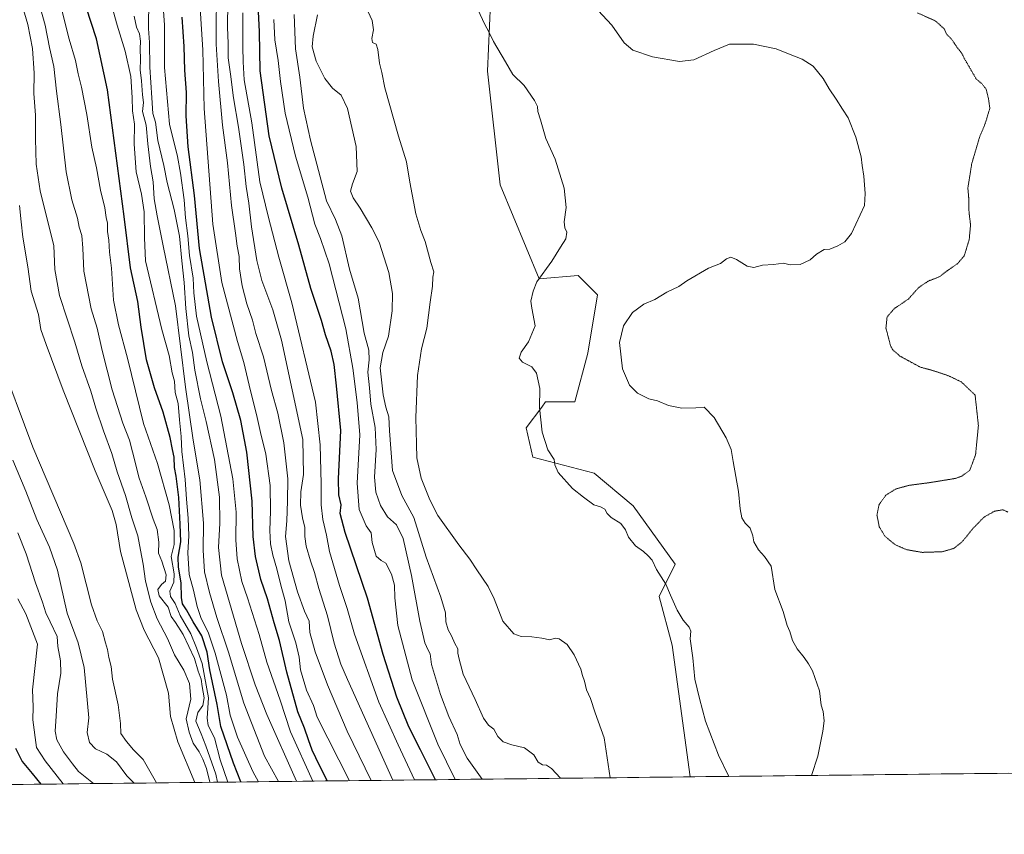
# Model space of a CAD drawing. Units: metres. Extents: x 576594 to 580025, y 4742738 to 4745090.
# Drawn here: x 578576 to 579016, y 4742738 to 4743101 of the extents above; entities that cross this region are included whole.
import ezdxf

# ---------------------------------------------------------------- set-up
doc = ezdxf.new("R2010")
doc.units = ezdxf.units.M
doc.header["$MEASUREMENT"] = 0
doc.linetypes.add('TRAZOS2', pattern=[0.375, 0.25, -0.125])
for name, color, linetype, lineweight in [('Arbolado forestal CxS', 92, 'Continuous', 0), ('Curva de nivel maestra', 36, 'Continuous', 30), ('Curva de nivel normal', 36, 'Continuous', 0), ('Curva de nivel normal depresión', 36, 'TRAZOS2', 0), ('Municipio CxS', 142, 'Continuous', 0), ('Pastizal CxS', 92, 'Continuous', 0)]:
    doc.layers.add(name, color=color, linetype=linetype, lineweight=lineweight)

# ---------------------------------------------------------------- blocks, each defined once
blk = doc.blocks.new('*U155')
at = {"layer": 'Arbolado forestal CxS', "color": 92, "linetype": 'Continuous', "lineweight": 0}
blk.add_polyline3d([(578786.54, 4743108.83, 844.12), (578785.09, 4743078.47, 846.28), (578790.87, 4743027.87, 847.64), (578808.22, 4742985.95, 844.41), (578825.57, 4742987.39, 842.74), (578830.8, 4742982.17, 841.79), (578834.24, 4742978.72, 841.23), (578829.91, 4742952.7, 840.79), (578824.12, 4742931.01, 842.15), (578811.11, 4742931.01, 843.91), (578809.39, 4742928.72, 844.32), (578802.44, 4742919.45, 845.87), (578805.33, 4742906.44, 846.14), (578832.8, 4742899.21, 843.22), (578850.14, 4742884.75, 843.58), (578868.94, 4742858.73, 843.67), (578861.71, 4742844.27, 845.73), (578867.49, 4742822.59, 846.16), (578875.63, 4742763.82, 847.04), (576619.83, 4742738.19, 1096.93)], dxfattribs=at)
blk = doc.blocks.new('*U168')
at = {"layer": 'Curva de nivel normal', "color": 36, "linetype": 'Continuous', "lineweight": 0}
blk.add_polyline3d([(578661.28, 4742761.38, 940), (578659.81, 4742767.55, 940), (578658.21, 4742771.63, 940), (578656.56, 4742774.99, 940), (578653.78, 4742778.87, 940), (578652.11, 4742783.75, 940), (578650.74, 4742789.71, 940), (578652.79, 4742798.41, 940), (578652.2, 4742805.43, 940), (578649.65, 4742811.32, 940), (578645.56, 4742818.24, 940), (578642.39, 4742825.54, 940), (578637.84, 4742834.31, 940), (578635.01, 4742841.74, 940), (578632.64, 4742851.04, 940), (578631.51, 4742858.74, 940), (578630.28, 4742864.97, 940), (578629.15, 4742871.3, 940), (578626.46, 4742879.3, 940), (578623.65, 4742889.26, 940), (578619.96, 4742899.86, 940), (578617.53, 4742908.02, 940), (578613.77, 4742918.15, 940), (578610.4, 4742928.22, 940), (578608.23, 4742935.86, 940), (578604.21, 4742947.17, 940), (578601.05, 4742957.68, 940), (578594.23, 4742978.52, 940), (578592.12, 4742990.08, 940), (578591.7, 4743000.68, 940), (578585.56, 4743025.19, 940), (578583.83, 4743037.12, 940), (578583.46, 4743048.38, 940), (578583.49, 4743058.89, 940), (578582.82, 4743068.62, 940), (578582.96, 4743077.62, 940), (578582.21, 4743088.62, 940), (578580.08, 4743099.28, 940), (578577.04, 4743109.43, 940)], dxfattribs=at)
blk = doc.blocks.new('*U169')
at = {"layer": 'Curva de nivel normal', "color": 36, "linetype": 'Continuous', "lineweight": 0}
blk.add_polyline3d([(578733.22, 4742762.2, 890), (578722.49, 4742784.26, 890), (578713.82, 4742804.8, 890), (578708.24, 4742819.56, 890), (578705.86, 4742828.18, 890), (578705.53, 4742833.2, 890), (578703.5, 4742837.71, 890), (578700.33, 4742846.31, 890), (578696.58, 4742860.12, 890), (578695.05, 4742870.96, 890), (578695.7, 4742878.01, 890), (578695.93, 4742886.77, 890), (578696.04, 4742896.78, 890), (578694.31, 4742912.81, 890), (578691.66, 4742925.98, 890), (578688.81, 4742936.12, 890), (578685.17, 4742951.14, 890), (578681.74, 4742961.54, 890), (578680.26, 4742967.49, 890), (578677.8, 4742974.74, 890), (578675.64, 4742982.79, 890), (578674.57, 4742990.43, 890), (578674.36, 4742995.88, 890), (578673.41, 4743000.48, 890), (578672.68, 4743006.22, 890), (578670.92, 4743018.62, 890), (578669.16, 4743037.62, 890), (578666.87, 4743054.52, 890), (578665.08, 4743073.88, 890), (578664.1, 4743090.51, 890), (578664.3, 4743118.94, 890)], dxfattribs=at)
blk = doc.blocks.new('*U170')
at = {"layer": 'Curva de nivel normal', "color": 36, "linetype": 'Continuous', "lineweight": 0}
blk.add_polyline3d([(578770.81, 4742762.63, 870), (578762.98, 4742778.38, 870), (578751.55, 4742807.15, 870), (578745.22, 4742831.29, 870), (578743.78, 4742843.62, 870), (578743.69, 4742849.34, 870), (578742.39, 4742854.24, 870), (578739.83, 4742859.16, 870), (578737.66, 4742860.28, 870), (578735.56, 4742862.16, 870), (578733.64, 4742868.31, 870), (578733.2, 4742872.6, 870), (578731.02, 4742875.7, 870), (578727.87, 4742883.03, 870), (578726.99, 4742894.81, 870), (578728.13, 4742916.3, 870), (578726.99, 4742930.8, 870), (578725.07, 4742946.07, 870), (578722.01, 4742963.62, 870), (578714.56, 4742992.68, 870), (578710.67, 4743003.96, 870), (578708.06, 4743010.31, 870), (578705.06, 4743022.29, 870), (578699.5, 4743040.65, 870), (578694.92, 4743059.87, 870), (578692.75, 4743073.95, 870), (578691.8, 4743083.33, 870), (578690.25, 4743092.47, 870), (578689.87, 4743101.63, 870)], dxfattribs=at)
blk = doc.blocks.new('*U173')
at = {"layer": 'Curva de nivel normal', "color": 36, "linetype": 'Continuous', "lineweight": 0}
blk.add_polyline3d([(578782.81, 4742762.76, 865), (578776.13, 4742772.16, 865), (578772.91, 4742778.24, 865), (578771.64, 4742782.63, 865), (578767.91, 4742790.76, 865), (578764.12, 4742800.55, 865), (578760.12, 4742813.93, 865), (578759.55, 4742818.72, 865), (578758.66, 4742820.29, 865), (578757.23, 4742823.56, 865), (578754.9, 4742833.22, 865), (578751.22, 4742853.54, 865), (578747.52, 4742870.17, 865), (578744.62, 4742876.26, 865), (578740.48, 4742879.79, 865), (578737.46, 4742884.86, 865), (578735.38, 4742890.71, 865), (578734.74, 4742897.46, 865), (578735.44, 4742909.76, 865), (578735.04, 4742919.64, 865), (578733.11, 4742929.97, 865), (578732.53, 4742937.25, 865), (578731.82, 4742944.27, 865), (578732.44, 4742949.74, 865), (578732.21, 4742954.18, 865), (578730.12, 4742961.75, 865), (578727.4, 4742977.33, 865), (578723.56, 4742990.19, 865), (578720.1, 4743005.06, 865), (578717.32, 4743012.34, 865), (578713.34, 4743020.64, 865), (578706.21, 4743047.72, 865), (578703.06, 4743062.11, 865), (578701.44, 4743075.91, 865), (578699.52, 4743088.44, 865), (578698.85, 4743103.88, 865)], dxfattribs=at)
blk = doc.blocks.new('*U174')
at = {"layer": 'Curva de nivel normal', "color": 36, "linetype": 'Continuous', "lineweight": 0}
blk.add_polyline3d([(578595.84, 4742760.64, 970), (578587.76, 4742770.95, 970), (578583.91, 4742776.93, 970), (578582.32, 4742789.17, 970), (578582.4, 4742795.03, 970), (578582.14, 4742802.63, 970), (578584.38, 4742822.98, 970), (578579.15, 4742836.5, 970), (578575.63, 4742843.14, 970)], dxfattribs=at)
blk = doc.blocks.new('*U177')
at = {"layer": 'Curva de nivel normal', "color": 36, "linetype": 'Continuous', "lineweight": 0}
blk.add_polyline3d([(578637.47, 4742761.11, 955), (578631.55, 4742771.53, 955), (578627.22, 4742775.86, 955), (578624.11, 4742779.56, 955), (578621.55, 4742783.09, 955), (578621.41, 4742787.67, 955), (578620.34, 4742795.99, 955), (578617.79, 4742807.32, 955), (578617.31, 4742812.99, 955), (578616.27, 4742816.98, 955), (578615.59, 4742820.65, 955), (578614.72, 4742823.65, 955), (578613.44, 4742828.65, 955), (578611.03, 4742833.45, 955), (578608.41, 4742840.5, 955), (578603.75, 4742859.25, 955), (578600.56, 4742867.86, 955), (578582.28, 4742910.91, 955), (578566.8, 4742951.86, 955)], dxfattribs=at)
blk = doc.blocks.new('*U178')
at = {"layer": 'Curva de nivel normal', "color": 36, "linetype": 'Continuous', "lineweight": 0}
blk.add_polyline3d([(578627.5, 4742761, 960), (578624.28, 4742764.28, 960), (578619.6, 4742770.48, 960), (578615.34, 4742773.89, 960), (578610.29, 4742776.3, 960), (578607.55, 4742779.18, 960), (578606.52, 4742783.64, 960), (578607.22, 4742790.13, 960), (578605.26, 4742812.65, 960), (578602.58, 4742823.56, 960), (578597.61, 4742836.79, 960), (578593.28, 4742855.92, 960), (578589.81, 4742866.29, 960), (578584.1, 4742878.58, 960), (578579.23, 4742891.19, 960), (578573.36, 4742904.98, 960)], dxfattribs=at)
blk = doc.blocks.new('*U179')
at = {"layer": 'Curva de nivel normal', "color": 36, "linetype": 'Continuous', "lineweight": 0}
blk.add_polyline3d([(578609.31, 4742760.79, 965), (578602.68, 4742766.27, 965), (578600.04, 4742769.58, 965), (578595.96, 4742774.94, 965), (578593.03, 4742780.37, 965), (578592.3, 4742784.12, 965), (578592.79, 4742790.88, 965), (578593.32, 4742800.86, 965), (578594.75, 4742809.98, 965), (578594.69, 4742815.57, 965), (578593.53, 4742821.96, 965), (578593.1, 4742826.4, 965), (578590.08, 4742832.98, 965), (578588.09, 4742836.98, 965), (578586.6, 4742841.67, 965), (578583.49, 4742850.32, 965), (578579.27, 4742863.33, 965), (578575.6, 4742872.61, 965)], dxfattribs=at)
blk = doc.blocks.new('*U184')
at = {"layer": 'Curva de nivel normal', "color": 36, "linetype": 'Continuous', "lineweight": 0}
blk.add_polyline3d([(578664.66, 4742761.42, 935), (578663.89, 4742764.99, 935), (578659.49, 4742777.69, 935), (578657.44, 4742782.99, 935), (578655.09, 4742788.58, 935), (578655.9, 4742792.48, 935), (578658.09, 4742795.66, 935), (578658.75, 4742799.06, 935), (578657.83, 4742804.14, 935), (578657.38, 4742807.35, 935), (578656.01, 4742811.01, 935), (578654.4, 4742816.65, 935), (578649.33, 4742827.31, 935), (578646.01, 4742832.65, 935), (578643.99, 4742835.36, 935), (578642.66, 4742839.5, 935), (578638.71, 4742844.47, 935), (578638.01, 4742847.42, 935), (578639.7, 4742849.6, 935), (578641.56, 4742851.12, 935), (578641.77, 4742853.98, 935), (578639.86, 4742860, 935), (578638.45, 4742863.5, 935), (578638.53, 4742868.42, 935), (578637.72, 4742874.16, 935), (578635.99, 4742878.78, 935), (578632.78, 4742888.63, 935), (578629.82, 4742897.05, 935), (578626.71, 4742908.76, 935), (578625.47, 4742914.04, 935), (578622.52, 4742921.58, 935), (578617.68, 4742936.4, 935), (578613.18, 4742953.91, 935), (578610.95, 4742963.9, 935), (578608.3, 4742972.59, 935), (578605.01, 4742989.3, 935), (578604.69, 4742999.64, 935), (578604.19, 4743005.29, 935), (578603.04, 4743008.92, 935), (578602.22, 4743013.01, 935), (578599.69, 4743021.13, 935), (578597.25, 4743033.62, 935), (578594.86, 4743054.76, 935), (578592.81, 4743069.56, 935), (578591.69, 4743080.63, 935), (578589.8, 4743089.08, 935), (578587.75, 4743099.06, 935), (578584, 4743113.05, 935)], dxfattribs=at)
blk = doc.blocks.new('*U185')
at = {"layer": 'Curva de nivel normal', "color": 36, "linetype": 'Continuous', "lineweight": 0}
blk.add_polyline3d([(578691.9, 4742761.73, 915), (578685.74, 4742773.06, 915), (578676.47, 4742796.66, 915), (578669.62, 4742819.4, 915), (578664.41, 4742834.9, 915), (578661.2, 4742846.04, 915), (578658.86, 4742855.23, 915), (578658.36, 4742864.97, 915), (578658.49, 4742876.97, 915), (578656.8, 4742896.3, 915), (578653.8, 4742913.97, 915), (578650.41, 4742937.65, 915), (578645.91, 4742973.87, 915), (578640.39, 4743000.68, 915), (578637.75, 4743014.01, 915), (578636.38, 4743021.66, 915), (578636.05, 4743029.16, 915), (578634.76, 4743036.02, 915), (578633.62, 4743046.06, 915), (578632.93, 4743054.39, 915), (578631.3, 4743060.57, 915), (578631.66, 4743064.62, 915), (578631.18, 4743067.95, 915), (578630.72, 4743074.28, 915), (578630.2, 4743079.1, 915), (578630.4, 4743083.9, 915), (578630.2, 4743088.57, 915), (578630.32, 4743091.87, 915), (578629.84, 4743095.12, 915), (578628.56, 4743098.18, 915), (578627.47, 4743103.1, 915)], dxfattribs=at)
blk = doc.blocks.new('*U186')
at = {"layer": 'Curva de nivel normal', "color": 36, "linetype": 'Continuous', "lineweight": 0}
blk.add_polyline3d([(578752.64, 4742762.42, 880), (578745.33, 4742778.07, 880), (578736.7, 4742797.1, 880), (578725.84, 4742827.52, 880), (578722.61, 4742838.93, 880), (578719.15, 4742849.13, 880), (578714.74, 4742864.31, 880), (578713.32, 4742871.66, 880), (578711.68, 4742878.64, 880), (578710.9, 4742885.13, 880), (578710.9, 4742894.52, 880), (578710.52, 4742911.9, 880), (578708.47, 4742930.97, 880), (578697.79, 4742975.18, 880), (578692.03, 4742995.64, 880), (578687.4, 4743013.21, 880), (578683.66, 4743029.24, 880), (578680.04, 4743055.44, 880), (578676.59, 4743074.71, 880), (578676.16, 4743082.63, 880), (578675.93, 4743089.43, 880), (578675.96, 4743104.57, 880)], dxfattribs=at)
blk = doc.blocks.new('*U188')
at = {"layer": 'Curva de nivel normal', "color": 36, "linetype": 'Continuous', "lineweight": 0}
blk.add_polyline3d([(578817.69, 4742763.16, 860), (578813.68, 4742767.61, 860), (578811.53, 4742769.01, 860), (578809.65, 4742769.19, 860), (578807.75, 4742770.41, 860), (578805.76, 4742773.59, 860), (578801.63, 4742776.8, 860), (578796.08, 4742778.13, 860), (578792.17, 4742779.43, 860), (578789.81, 4742781.82, 860), (578788.06, 4742785.14, 860), (578785.54, 4742786.87, 860), (578783.32, 4742789.98, 860), (578779.65, 4742798.32, 860), (578774.36, 4742809.55, 860), (578772.48, 4742816.26, 860), (578771.87, 4742818.98, 860), (578771.87, 4742820.98, 860), (578770.57, 4742823.31, 860), (578769.03, 4742826.65, 860), (578767.55, 4742829.31, 860), (578766.57, 4742832.98, 860), (578766.36, 4742836.94, 860), (578764.33, 4742844.01, 860), (578757.86, 4742861.8, 860), (578752.34, 4742879.52, 860), (578746.87, 4742889.26, 860), (578742.8, 4742900.42, 860), (578741.43, 4742918.07, 860), (578741.07, 4742924.38, 860), (578739.74, 4742928.72, 860), (578738.6, 4742934.24, 860), (578737.3, 4742946.18, 860), (578738.42, 4742953.13, 860), (578740.99, 4742960.29, 860), (578742.61, 4742971.63, 860), (578742.72, 4742979.32, 860), (578741.08, 4742988.75, 860), (578736.83, 4743002.32, 860), (578733.55, 4743008.61, 860), (578728.32, 4743017.43, 860), (578725.17, 4743022.1, 860), (578724.08, 4743024.97, 860), (578724.92, 4743028.22, 860), (578727.03, 4743033.73, 860), (578726.56, 4743044.87, 860), (578722.64, 4743061.93, 860), (578719.93, 4743067.89, 860), (578716.04, 4743070.99, 860), (578712.58, 4743075.21, 860), (578708.66, 4743082.95, 860), (578706.99, 4743089.4, 860), (578707.39, 4743094.13, 860), (578709.38, 4743103.62, 860)], dxfattribs=at)
blk = doc.blocks.new('*U191')
at = {"layer": 'Curva de nivel normal', "color": 36, "linetype": 'Continuous', "lineweight": 0}
blk.add_polyline3d([(578594.58, 4743108.1, 930), (578598.57, 4743092.74, 930), (578601.3, 4743083.28, 930), (578602.46, 4743077.28, 930), (578603.96, 4743071.42, 930), (578606.39, 4743059.16, 930), (578608.68, 4743044.62, 930), (578610.74, 4743035.41, 930), (578612.47, 4743025.48, 930), (578614.4, 4743017.62, 930), (578615.05, 4743013.31, 930), (578615.58, 4743010.71, 930), (578615.6, 4743007.09, 930), (578616.16, 4743003.16, 930), (578616.5, 4742997.8, 930), (578617.39, 4742990.61, 930), (578618.36, 4742976.36, 930), (578620.51, 4742965.39, 930), (578624.59, 4742950.48, 930), (578631.69, 4742921.37, 930), (578637.96, 4742903.53, 930), (578643.14, 4742885.1, 930), (578645.41, 4742873.71, 930), (578645.35, 4742867.41, 930), (578644, 4742862.02, 930), (578645.34, 4742854.41, 930), (578645.29, 4742850.6, 930), (578643.36, 4742846.67, 930), (578643.68, 4742844.32, 930), (578645.86, 4742841.16, 930), (578648.04, 4742835.7, 930), (578652.76, 4742827.56, 930), (578655.31, 4742821.31, 930), (578657.79, 4742814.31, 930), (578660.72, 4742798.98, 930), (578660.08, 4742790.03, 930), (578660.55, 4742786.74, 930), (578663.33, 4742781.21, 930), (578665.85, 4742771.36, 930), (578669.34, 4742761.48, 930)], dxfattribs=at)
blk = doc.blocks.new('*U192')
at = {"layer": 'Curva de nivel normal', "color": 36, "linetype": 'Continuous', "lineweight": 0}
blk.add_polyline3d([(578634.04, 4743110.61, 910), (578633.88, 4743097.62, 910), (578634.31, 4743091.28, 910), (578634.51, 4743080.3, 910), (578635.46, 4743066.7, 910), (578635.79, 4743059.59, 910), (578637.06, 4743055.72, 910), (578638.05, 4743047.69, 910), (578640.82, 4743036.54, 910), (578642.27, 4743028.91, 910), (578645.42, 4743016.85, 910), (578647.77, 4743004.96, 910), (578648.78, 4742993.96, 910), (578649.9, 4742984.29, 910), (578650.54, 4742972.67, 910), (578651.96, 4742960.47, 910), (578653.5, 4742953, 910), (578654.66, 4742945.24, 910), (578657.15, 4742932.36, 910), (578659.69, 4742922.33, 910), (578663.32, 4742905.3, 910), (578665.63, 4742888.55, 910), (578665.8, 4742876.9, 910), (578665.18, 4742866.1, 910), (578666.49, 4742853.79, 910), (578675.39, 4742823.32, 910), (578681.45, 4742804.84, 910), (578686.77, 4742791.64, 910), (578699.95, 4742761.82, 910)], dxfattribs=at)
blk = doc.blocks.new('*U197')
at = {"layer": 'Curva de nivel normal', "color": 36, "linetype": 'Continuous', "lineweight": 0}
blk.add_polyline3d([(578683.02, 4742761.63, 920), (578680.41, 4742766.21, 920), (578673.56, 4742781.45, 920), (578670.38, 4742791.32, 920), (578668.66, 4742800.31, 920), (578663.73, 4742819.04, 920), (578660.53, 4742828.28, 920), (578657.43, 4742834.5, 920), (578655.66, 4742839.74, 920), (578654.02, 4742847, 920), (578652.02, 4742854, 920), (578651.48, 4742863.71, 920), (578651.93, 4742871.24, 920), (578651.65, 4742879.15, 920), (578650.91, 4742887.69, 920), (578650.32, 4742896.48, 920), (578648.79, 4742908.97, 920), (578648.47, 4742915.64, 920), (578647.7, 4742922.97, 920), (578647.13, 4742930.3, 920), (578645.8, 4742935.3, 920), (578645.46, 4742940.3, 920), (578644.51, 4742943.98, 920), (578643.19, 4742951.69, 920), (578639.9, 4742963.33, 920), (578632.64, 4742993.97, 920), (578632.16, 4743004.19, 920), (578631.95, 4743015.87, 920), (578630.82, 4743023.68, 920), (578628.37, 4743033.62, 920), (578627.46, 4743046.01, 920), (578627.61, 4743054.85, 920), (578626.74, 4743060.87, 920), (578626.69, 4743066.85, 920), (578626.04, 4743076.14, 920), (578623.55, 4743087.46, 920), (578619.93, 4743099.12, 920), (578615.64, 4743114.7, 920)], dxfattribs=at)
blk = doc.blocks.new('*U198')
at = {"layer": 'Curva de nivel normal', "color": 36, "linetype": 'Continuous', "lineweight": 0}
blk.add_polyline3d([(578654.58, 4742761.31, 945), (578647.05, 4742779.41, 945), (578643.7, 4742790.79, 945), (578642.88, 4742801.2, 945), (578638.36, 4742816.95, 945), (578631.96, 4742829.23, 945), (578628.36, 4742838.32, 945), (578621.36, 4742864.29, 945), (578619.5, 4742876.3, 945), (578617.68, 4742882.64, 945), (578610.15, 4742900.31, 945), (578595.78, 4742936.32, 945), (578588.25, 4742956.57, 945), (578585.88, 4742963.29, 945), (578584.86, 4742970, 945), (578581.59, 4742980.47, 945), (578580.12, 4742991.22, 945), (578577.85, 4743004.46, 945), (578577.16, 4743011.39, 945), (578576.29, 4743018.58, 945)], dxfattribs=at)
blk = doc.blocks.new('*U202')
at = {"layer": 'Curva de nivel normal', "color": 36, "linetype": 'Continuous', "lineweight": 0}
blk.add_polyline3d([(578839.83, 4742763.41, 855), (578837.18, 4742781.19, 855), (578833.26, 4742792.31, 855), (578831.14, 4742798.69, 855), (578829.33, 4742802.58, 855), (578828.38, 4742806.55, 855), (578827.57, 4742808.95, 855), (578826.8, 4742811.84, 855), (578823.82, 4742818.25, 855), (578820.69, 4742822.79, 855), (578817.13, 4742825.4, 855), (578815.36, 4742825.69, 855), (578812.92, 4742824.9, 855), (578809.46, 4742825.73, 855), (578804.97, 4742826.32, 855), (578800.22, 4742826.38, 855), (578796.96, 4742827.64, 855), (578792, 4742833.23, 855), (578788.18, 4742843.24, 855), (578785.46, 4742848.77, 855), (578780.42, 4742856.07, 855), (578777.29, 4742860.94, 855), (578772.35, 4742867.34, 855), (578763.02, 4742880.4, 855), (578759.37, 4742887.38, 855), (578755.63, 4742896.95, 855), (578753.6, 4742906.09, 855), (578753.55, 4742912.2, 855), (578753.15, 4742924.1, 855), (578753.94, 4742942.82, 855), (578755.66, 4742954.63, 855), (578758.14, 4742963.94, 855), (578759.59, 4742975.55, 855), (578760.66, 4742982.61, 855), (578760.8, 4742986.63, 855), (578761.22, 4742989.05, 855), (578759.85, 4742993.16, 855), (578757.33, 4743002.64, 855), (578755.47, 4743007.44, 855), (578753.23, 4743014.87, 855), (578750.45, 4743029.08, 855), (578749.09, 4743038.04, 855), (578745.52, 4743049.53, 855), (578739.43, 4743071.05, 855), (578738.02, 4743077.89, 855), (578736.92, 4743082.04, 855), (578736.22, 4743088.25, 855), (578735.42, 4743090.52, 855), (578733.92, 4743091.34, 855), (578733.56, 4743093.05, 855), (578734.33, 4743096.91, 855), (578733.68, 4743101.12, 855), (578731.9, 4743104.98, 855)], dxfattribs=at)
blk = doc.blocks.new('*U205')
at = {"layer": 'Curva de nivel normal', "color": 36, "linetype": 'Continuous', "lineweight": 0}
blk.add_polyline3d([(578640.26, 4743109.58, 905), (578641.09, 4743099.1, 905), (578641.09, 4743080.1, 905), (578643.27, 4743054.88, 905), (578646.88, 4743040.48, 905), (578648.13, 4743033.08, 905), (578649.89, 4743021.18, 905), (578650.46, 4743013.1, 905), (578651.41, 4743005.05, 905), (578652.28, 4742996.29, 905), (578653.82, 4742986.29, 905), (578654.17, 4742979.63, 905), (578655.38, 4742969.32, 905), (578659.98, 4742948.94, 905), (578666.2, 4742924.72, 905), (578671.51, 4742896.72, 905), (578673.05, 4742881.92, 905), (578672.81, 4742869.45, 905), (578673.43, 4742861.08, 905), (578675.57, 4742850.99, 905), (578678.05, 4742843.68, 905), (578683.3, 4742827.31, 905), (578686.7, 4742814.91, 905), (578692.71, 4742798.03, 905), (578697.34, 4742783.82, 905), (578707.17, 4742761.9, 905)], dxfattribs=at)
blk = doc.blocks.new('*U206')
at = {"layer": 'Curva de nivel normal', "color": 36, "linetype": 'Continuous', "lineweight": 0}
blk.add_polyline3d([(578723.52, 4742762.09, 895), (578709.18, 4742790.48, 895), (578707.47, 4742795.59, 895), (578704.48, 4742802.47, 895), (578701.78, 4742811.5, 895), (578701.08, 4742817.24, 895), (578699.72, 4742823.65, 895), (578696.56, 4742832.98, 895), (578694.9, 4742842.31, 895), (578692.96, 4742849.31, 895), (578691.24, 4742856.64, 895), (578689.37, 4742862.74, 895), (578688.35, 4742867.75, 895), (578687.98, 4742873.63, 895), (578688.4, 4742882.23, 895), (578688.18, 4742893.78, 895), (578686.29, 4742907.75, 895), (578683.91, 4742917.42, 895), (578682.14, 4742925.42, 895), (578679.42, 4742935.97, 895), (578676.51, 4742948.63, 895), (578673.65, 4742957.96, 895), (578666.61, 4742984.36, 895), (578662.63, 4743010.26, 895), (578658.73, 4743061.87, 895), (578658.11, 4743088.01, 895), (578656.45, 4743113.59, 895)], dxfattribs=at)
blk = doc.blocks.new('*U208')
at = {"layer": 'Curva de nivel maestra', "color": 36, "linetype": 'Continuous', "lineweight": 30}
blk.add_polyline3d([(578761.9, 4742762.53, 875), (578755.33, 4742775.81, 875), (578750.06, 4742786.14, 875), (578744.65, 4742799.3, 875), (578738.65, 4742818.43, 875), (578731.58, 4742843.43, 875), (578721.66, 4742872.84, 875), (578719.46, 4742881.27, 875), (578719.89, 4742885.11, 875), (578718.78, 4742889.53, 875), (578718.73, 4742896.78, 875), (578719.7, 4742918.24, 875), (578717.79, 4742938.26, 875), (578716.8, 4742947.77, 875), (578715.42, 4742953.72, 875), (578712.92, 4742960.89, 875), (578711.03, 4742967.33, 875), (578706.31, 4742981.61, 875), (578700.94, 4743000.91, 875), (578693.4, 4743026.36, 875), (578687.8, 4743049.76, 875), (578683.75, 4743078.7, 875), (578683.5, 4743096.12, 875), (578681.7, 4743132.32, 875)], dxfattribs=at)
blk = doc.blocks.new('*U210')
at = {"layer": 'Curva de nivel maestra', "color": 36, "linetype": 'Continuous', "lineweight": 30}
blk.add_polyline3d([(578675.13, 4742761.54, 925), (578671.86, 4742769.86, 925), (578666.21, 4742786.34, 925), (578664.6, 4742796.15, 925), (578663.48, 4742800.94, 925), (578662.53, 4742805.94, 925), (578661.21, 4742811.59, 925), (578660.04, 4742819.4, 925), (578657.64, 4742826.75, 925), (578653.88, 4742832.98, 925), (578650.85, 4742838.31, 925), (578649.15, 4742840.98, 925), (578648.59, 4742843.86, 925), (578648.52, 4742850.38, 925), (578647.25, 4742857.36, 925), (578647.16, 4742861.85, 925), (578648.27, 4742868.68, 925), (578648.04, 4742876.5, 925), (578647.51, 4742888.47, 925), (578646.28, 4742897.96, 925), (578645.57, 4742901.71, 925), (578645.4, 4742906.43, 925), (578644.58, 4742909.88, 925), (578643.61, 4742915.1, 925), (578640.47, 4742926.39, 925), (578636.59, 4742937.3, 925), (578633.04, 4742949.74, 925), (578630.66, 4742964.39, 925), (578629.2, 4742975.74, 925), (578625.89, 4742990.88, 925), (578623.04, 4743013.68, 925), (578615.61, 4743070.22, 925), (578610.65, 4743092.92, 925), (578606.17, 4743107.11, 925)], dxfattribs=at)
blk = doc.blocks.new('*U211')
at = {"layer": 'Curva de nivel maestra', "color": 36, "linetype": 'Continuous', "lineweight": 30}
blk.add_polyline3d([(578574.54, 4742776.65, 975), (578577.48, 4742770.69, 975), (578582.04, 4742765.26, 975), (578585.86, 4742760.53, 975)], dxfattribs=at)
blk = doc.blocks.new('*U212')
at = {"layer": 'Curva de nivel maestra', "color": 36, "linetype": 'Continuous', "lineweight": 30}
blk.add_polyline3d([(578713.58, 4742761.98, 900), (578708.55, 4742772.3, 900), (578706.98, 4742775.66, 900), (578705.24, 4742780.27, 900), (578703.49, 4742785.55, 900), (578700.51, 4742792.81, 900), (578695.56, 4742810.48, 900), (578692.4, 4742824.65, 900), (578689.99, 4742832.52, 900), (578686.98, 4742843.15, 900), (578684.09, 4742851.85, 900), (578681.68, 4742862.07, 900), (578680.56, 4742871.04, 900), (578680.21, 4742886.74, 900), (578677.75, 4742908.57, 900), (578675.04, 4742922.69, 900), (578671.47, 4742935.11, 900), (578666.95, 4742948.91, 900), (578661.99, 4742968.83, 900), (578656.66, 4742999.47, 900), (578654.42, 4743023.02, 900), (578651.58, 4743044.83, 900), (578650.67, 4743058.62, 900), (578650.93, 4743068.95, 900), (578650.06, 4743078.95, 900), (578649.84, 4743089.54, 900), (578648.98, 4743102.66, 900)], dxfattribs=at)

msp = doc.modelspace()

# ---------------------------------------------------------------- linework, layer by layer
at = {"layer": 'Arbolado forestal CxS', "color": 92, "linetype": 'Continuous', "lineweight": 0}
for points in [[(578786.5397, 4743108.8287, 844.1222), (578785.0929, 4743078.4708, 846.2839), (578790.8749, 4743027.8729, 847.6441), (578808.2213, 4742985.9492, 844.4067), (578825.5691, 4742987.3937, 842.7378), (578830.7951, 4742982.1682, 841.7897), (578834.2431, 4742978.7205, 841.2315), (578829.9053, 4742952.6985, 840.7906), (578824.1223, 4742931.0139, 842.1548), (578811.1121, 4742931.0143, 843.9105), (578809.3933, 4742928.723, 844.3239), (578802.4377, 4742919.4498, 845.867), (578805.3289, 4742906.4387, 846.1362), (578832.7957, 4742899.21, 843.223), (578850.1433, 4742884.7527, 843.5799), (578868.9359, 4742858.7307, 843.6711), (578861.7075, 4742844.2747, 845.733), (578867.4891, 4742822.59, 846.1617), (578875.6262, 4742763.8188, 847.0417)], [(578875.6262, 4742763.8188, 847.0417), (576619.83, 4742738.19, 1096.9261)]]:
    msp.add_polyline3d(points, dxfattribs=at)
at = {"layer": 'Curva de nivel normal', "color": 36, "linetype": 'Continuous', "lineweight": 0}
for points in [[(578742.9787, 4742762.3117, 885), (578722.72, 4742807.18, 885), (578719.71, 4742814.09, 885), (578716.78, 4742823.42, 885), (578713.77, 4742835.65, 885), (578709.88, 4742847.79, 885), (578707.92, 4742854.96, 885), (578706.14, 4742860.12, 885), (578704.31, 4742866.62, 885), (578703.72, 4742870.96, 885), (578703.7, 4742874.95, 885), (578702.56, 4742879.3, 885), (578701.72, 4742884.98, 885), (578701.91, 4742891, 885), (578703.01, 4742898.68, 885), (578702.7, 4742914.3, 885), (578693.24, 4742958.52, 885), (578689.33, 4742972.08, 885), (578684.5, 4742985.13, 885), (578682.18, 4742994.15, 885), (578679.87, 4743009.17, 885), (578678.7, 4743019.74, 885), (578677.43, 4743027.16, 885), (578676.42, 4743036.95, 885), (578674.12, 4743053.58, 885), (578671.78, 4743066.66, 885), (578670.55, 4743077.17, 885), (578669.52, 4743084.46, 885), (578669.42, 4743090.83, 885), (578669.09, 4743098.23, 885), (578669.24, 4743109.32, 885)], [(578929.7787, 4742764.434, 840), (578932.6, 4742773.05, 840), (578934.71, 4742784.2, 840), (578935.34, 4742788.8, 840), (578934.94, 4742793.02, 840), (578934.1, 4742795.85, 840), (578933.22, 4742802.23, 840), (578930.15, 4742811.16, 840), (578928.36, 4742814.17, 840), (578926.46, 4742817.11, 840), (578923.27, 4742820.89, 840), (578921.21, 4742824.68, 840), (578920, 4742828.68, 840), (578918.9, 4742831.25, 840), (578917.07, 4742837.6, 840), (578913.33, 4742847.42, 840), (578911.66, 4742857.84, 840), (578908.78, 4742862.03, 840), (578906.1, 4742865.13, 840), (578904.06, 4742868.65, 840), (578903.56, 4742871.37, 840), (578902.42, 4742874.65, 840), (578900.09, 4742876.97, 840), (578898.62, 4742879.3, 840), (578897.83, 4742883.34, 840), (578897.18, 4742891.1, 840), (578894.73, 4742904.42, 840), (578893.84, 4742909.76, 840), (578891.64, 4742914.97, 840), (578886.29, 4742924.05, 840), (578881.88, 4742928.62, 840), (578878.11, 4742928.39, 840), (578871.87, 4742928.27, 840), (578865.93, 4742929.45, 840), (578861.06, 4742931.52, 840), (578857.14, 4742932.34, 840), (578852.07, 4742934.86, 840), (578848.48, 4742938.47, 840), (578845.42, 4742945.76, 840), (578844.11, 4742957.54, 840), (578845.78, 4742965.02, 840), (578849.81, 4742970.87, 840), (578854.84, 4742974.57, 840), (578859.76, 4742976.72, 840), (578865.16, 4742980.03, 840), (578870.58, 4742982.57, 840), (578874.08, 4742985.06, 840), (578883.83, 4742990.75, 840), (578889.07, 4742992.79, 840), (578891.83, 4742994.9, 840), (578893.69, 4742995.63, 840), (578896.31, 4742994.59, 840), (578900.97, 4742991.52, 840), (578903.97, 4742990.98, 840), (578907.83, 4742991.98, 840), (578912.72, 4742992.32, 840), (578917.16, 4742992.91, 840), (578920.13, 4742992.19, 840), (578924.62, 4742992.36, 840), (578929.13, 4742994.45, 840), (578931.96, 4742996.97, 840), (578935.3, 4742998.97, 840), (578937.96, 4742999.22, 840), (578941.5, 4743000.58, 840), (578944.6, 4743002.48, 840), (578947.63, 4743006.13, 840), (578953.36, 4743018.67, 840), (578953.73, 4743024.05, 840), (578953.08, 4743031.65, 840), (578952.31, 4743036.53, 840), (578951.87, 4743040.31, 840), (578949.56, 4743049.1, 840), (578946.12, 4743057.78, 840), (578943.6, 4743061.59, 840), (578940.75, 4743066.07, 840), (578937.57, 4743070.59, 840), (578934.88, 4743075.32, 840), (578930.47, 4743080.82, 840), (578925.62, 4743083.92, 840), (578918.78, 4743086.58, 840), (578914, 4743088.46, 840), (578903.8, 4743090.65, 840), (578893.13, 4743090.64, 840), (578886.34, 4743087.76, 840), (578877.2, 4743083.65, 840), (578870.87, 4743082.82, 840), (578858.73, 4743084.98, 840), (578849.95, 4743087.91, 840), (578846.14, 4743091.11, 840), (578840.65, 4743098.98, 840), (578832.51, 4743107.89, 840)], [(578892.8636, 4742764.0146, 845), (578888.26, 4742773.42, 845), (578882.36, 4742788.6, 845), (578879.69, 4742798.8, 845), (578877.64, 4742807.31, 845), (578876.71, 4742816.9, 845), (578875.61, 4742825.33, 845), (578875.83, 4742828.77, 845), (578875.15, 4742830.57, 845), (578872.49, 4742833.7, 845), (578869.79, 4742838.13, 845), (578866.81, 4742844.82, 845), (578864.78, 4742849.77, 845), (578860.54, 4742856.31, 845), (578858.6, 4742860.5, 845), (578856.86, 4742862.34, 845), (578854.69, 4742864.35, 845), (578851.14, 4742866.8, 845), (578848.02, 4742870.68, 845), (578846.68, 4742874.01, 845), (578844.61, 4742876.74, 845), (578840.38, 4742879.47, 845), (578838.51, 4742881.2, 845), (578837.44, 4742883.22, 845), (578835.56, 4742884.22, 845), (578832.65, 4742885.2, 845), (578827.96, 4742888.62, 845), (578823.04, 4742892.36, 845), (578816.76, 4742899.54, 845), (578815.17, 4742902.96, 845), (578814.96, 4742905.39, 845), (578812.06, 4742909.71, 845), (578809.6, 4742917.59, 845), (578808.4, 4742928.5, 845), (578808.5, 4742937.02, 845), (578807.07, 4742943.89, 845), (578804.92, 4742946.66, 845), (578800.79, 4742948.8, 845), (578799.35, 4742950.61, 845), (578800.25, 4742953.24, 845), (578803.45, 4742957.8, 845), (578806.41, 4742964.96, 845), (578804.88, 4742972.88, 845), (578804.53, 4742975.99, 845), (578805.47, 4742980.38, 845), (578807.18, 4742984.63, 845), (578813.92, 4742993.85, 845), (578817.7, 4743000.01, 845), (578820.11, 4743003.77, 845), (578820.6, 4743006.72, 845), (578819.6, 4743008.7, 845), (578819.43, 4743011.4, 845), (578820.22, 4743017.77, 845), (578819.43, 4743026.37, 845), (578815.37, 4743039.25, 845), (578811.16, 4743048.46, 845), (578808.8, 4743056.77, 845), (578807.62, 4743060.61, 845), (578807.44, 4743062.8, 845), (578806.2, 4743065.51, 845), (578801.51, 4743072.14, 845), (578796.44, 4743077.08, 845), (578793.23, 4743082.67, 845), (578787.85, 4743091.71, 845), (578785.67, 4743096.44, 845), (578784.14, 4743099.1, 845), (578780.7, 4743106.33, 845)]]:
    msp.add_polyline3d(points, dxfattribs=at)
at = {"layer": 'Curva de nivel normal depresión', "color": 36, "linetype": 'TRAZOS2', "lineweight": 0}
msp.add_polyline3d([(578976.99, 4743104.51, 835), (578985.1, 4743100.91, 835), (578989.03, 4743097.28, 835), (578990.01, 4743095.01, 835), (578992.1, 4743092.92, 835), (578994.61, 4743089.27, 835), (578996.73, 4743086.56, 835), (578997.99, 4743084.05, 835), (579003.23, 4743075.03, 835), (579005.59, 4743073.12, 835), (579007.63, 4743070.5, 835), (579008.7, 4743066.25, 835), (579009.28, 4743062.02, 835), (579007.26, 4743055.28, 835), (579004.67, 4743049.02, 835), (579001.21, 4743037.29, 835), (578999.48, 4743026.4, 835), (578999.84, 4743022.21, 835), (579000, 4743015.52, 835), (579000.68, 4743010, 835), (579000.08, 4743003.41, 835), (578997.89, 4742996.24, 835), (578995, 4742992.8, 835), (578990.3, 4742989.55, 835), (578986.92, 4742986.9, 835), (578981.8, 4742984.89, 835), (578977.59, 4742982.09, 835), (578972.96, 4742976.91, 835), (578966.55, 4742972.57, 835), (578963.44, 4742968.88, 835), (578962.93, 4742963.96, 835), (578964.97, 4742956.15, 835), (578965.91, 4742954.34, 835), (578969.18, 4742951.47, 835), (578978.35, 4742946.5, 835), (578983.68, 4742945.08, 835), (578990.54, 4742942.81, 835), (578996.54, 4742939.98, 835), (579002.72, 4742934.07, 835), (579004.18, 4742920.5, 835), (579002.92, 4742907.47, 835), (579000.32, 4742900.51, 835), (578996.76, 4742897.91, 835), (578993.91, 4742896.9, 835), (578981.98, 4742894.96, 835), (578973.17, 4742893.82, 835), (578967.3, 4742892.18, 835), (578962.89, 4742889.43, 835), (578959.85, 4742885.2, 835), (578958.94, 4742880.55, 835), (578959.93, 4742875.37, 835), (578962.5, 4742871.1, 835), (578966.87, 4742867.47, 835), (578972.01, 4742865.16, 835), (578979.04, 4742863.92, 835), (578988.03, 4742864.21, 835), (578993.24, 4742865.68, 835), (578996.83, 4742868.55, 835), (579001.89, 4742874.72, 835), (579006.68, 4742879.66, 835), (579011.4, 4742882.29, 835), (579015.15, 4742882.94, 835), (579017.34, 4742881.9, 835)], dxfattribs=at)
at = {"layer": 'Municipio CxS', "color": 142, "linetype": 'Continuous', "lineweight": 0}
msp.add_polyline3d([(579017.4997, 4742765.4306, 838.5673), (579012.5046, 4742765.3739, 838.5879), (579007.5094, 4742765.3171, 838.5893), (579002.5143, 4742765.2604, 838.6397), (578997.5192, 4742765.2036, 838.7225), (578992.524, 4742765.1469, 838.7044), (578987.5289, 4742765.0901, 838.6112), (578982.5337, 4742765.0334, 838.51), (578977.5386, 4742764.9766, 838.382), (578972.5434, 4742764.9199, 838.2594), (578967.5483, 4742764.8631, 838.2284), (578962.5531, 4742764.8064, 838.2565), (578957.558, 4742764.7496, 838.2757), (578952.5629, 4742764.6929, 838.3918), (578947.5677, 4742764.6361, 838.5773), (578942.5726, 4742764.5794, 838.8587), (578937.5774, 4742764.5226, 839.2434), (578932.5823, 4742764.4659, 839.6991), (578927.5871, 4742764.4091, 840.3179), (578922.592, 4742764.3524, 840.997), (578917.5968, 4742764.2956, 841.6565), (578912.6017, 4742764.2389, 842.2781), (578907.6065, 4742764.1821, 842.6485), (578902.6114, 4742764.1254, 843.32), (578897.6163, 4742764.0686, 844.1524), (578892.6211, 4742764.0119, 845.0245), (578887.626, 4742763.9551, 845.7563), (578882.6308, 4742763.8984, 846.1324), (578877.6357, 4742763.8416, 846.7526), (578872.6405, 4742763.7849, 847.7299), (578867.6454, 4742763.7281, 848.571), (578862.6502, 4742763.6714, 849.5406), (578857.6551, 4742763.6146, 850.8211), (578852.6599, 4742763.5579, 851.8893), (578847.6648, 4742763.5011, 852.8776), (578842.6697, 4742763.4443, 854.1215), (578837.6745, 4742763.3876, 855.6934), (578832.6794, 4742763.3308, 856.9201), (578827.6842, 4742763.2741, 858.0935), (578822.6891, 4742763.2173, 858.9237), (578817.6939, 4742763.1606, 859.8676), (578812.6988, 4742763.1038, 860.4277), (578807.7036, 4742763.0471, 860.6918), (578802.7085, 4742762.9903, 861.5577), (578797.7133, 4742762.9336, 862.3818), (578792.7182, 4742762.8768, 863.1363), (578787.7231, 4742762.8201, 863.9145), (578782.7279, 4742762.7633, 864.8358), (578777.7328, 4742762.7066, 866.3052), (578772.7376, 4742762.6498, 868.5325), (578767.7425, 4742762.5931, 871.3255), (578762.7473, 4742762.5363, 874.213), (578757.7522, 4742762.4796, 876.8001), (578752.757, 4742762.4228, 879.4501), (578747.7619, 4742762.3661, 882.1724), (578742.7667, 4742762.3093, 884.6307), (578737.7716, 4742762.2526, 887.2566), (578732.7765, 4742762.1958, 889.9347), (578727.7813, 4742762.1391, 892.2934), (578722.7862, 4742762.0823, 895.1629), (578717.791, 4742762.0256, 897.3798), (578712.7959, 4742761.9688, 900.1096), (578707.8007, 4742761.9121, 903.8289), (578702.8056, 4742761.8553, 907.304), (578697.8104, 4742761.7986, 911.2483), (578692.8153, 4742761.7418, 914.1607), (578687.8202, 4742761.6851, 916.8064), (578682.825, 4742761.6283, 919.5399), (578677.8299, 4742761.5716, 922.9382), (578672.8347, 4742761.5148, 926.3504), (578667.8396, 4742761.4581, 931.1703), (578662.8444, 4742761.4013, 936.9851), (578657.8493, 4742761.3445, 942.5054), (578652.8541, 4742761.2878, 945.7054), (578647.859, 4742761.231, 948.9831), (578642.8638, 4742761.1743, 951.8203), (578637.8687, 4742761.1175, 954.8731), (578632.8736, 4742761.0608, 957.6708), (578627.8784, 4742761.004, 959.4632), (578622.8833, 4742760.9473, 961.0269), (578617.8881, 4742760.8905, 962.6379), (578612.893, 4742760.8338, 963.9233), (578607.8978, 4742760.777, 965.1153), (578602.9027, 4742760.7203, 966.6988), (578597.9075, 4742760.6635, 969.0802), (578592.9124, 4742760.6068, 971.3287), (578587.9172, 4742760.55, 974.0614), (578582.9221, 4742760.4933, 976.4832), (578577.927, 4742760.4365, 978.852), (578572.9318, 4742760.3798, 980.8311)], dxfattribs=at)
at = {"layer": 'Pastizal CxS', "color": 92, "linetype": 'Continuous', "lineweight": 0}
for points in [[(579164.2462, 4742767.0979, 835.4197), (578875.6262, 4742763.8188, 847.0417), (578875.6262, 4742763.8188, 847.0417), (578867.4891, 4742822.59, 846.1617), (578861.7075, 4742844.2747, 845.733), (578868.9359, 4742858.7307, 843.6711), (578850.1433, 4742884.7527, 843.5799), (578832.7957, 4742899.21, 843.223), (578805.3289, 4742906.4387, 846.1362), (578802.4377, 4742919.4498, 845.867), (578809.3933, 4742928.723, 844.3239), (578811.1121, 4742931.0143, 843.9105), (578824.1223, 4742931.0139, 842.1548), (578829.9053, 4742952.6985, 840.7906), (578834.2431, 4742978.7205, 841.2315), (578830.7951, 4742982.1682, 841.7897), (578825.5691, 4742987.3937, 842.7378), (578808.2213, 4742985.9492, 844.4067), (578790.8749, 4743027.8729, 847.6441), (578785.0929, 4743078.4708, 846.2839), (578786.5397, 4743108.8287, 844.1222)], [(578786.5397, 4743108.8287, 844.1222), (578785.0929, 4743078.4708, 846.2839), (578790.8749, 4743027.8729, 847.6441), (578808.2213, 4742985.9492, 844.4067), (578825.5691, 4742987.3937, 842.7378), (578830.7951, 4742982.1682, 841.7897), (578834.2431, 4742978.7205, 841.2315), (578829.9053, 4742952.6985, 840.7906), (578824.1223, 4742931.0139, 842.1548), (578811.1121, 4742931.0143, 843.9105), (578809.3933, 4742928.723, 844.3239), (578802.4377, 4742919.4498, 845.867), (578805.3289, 4742906.4387, 846.1362), (578832.7957, 4742899.21, 843.223), (578850.1433, 4742884.7527, 843.5799), (578868.9359, 4742858.7307, 843.6711), (578861.7075, 4742844.2747, 845.733), (578867.4891, 4742822.59, 846.1617), (578875.6262, 4742763.8188, 847.0417)], [(579164.2462, 4742767.0976, 835.4197), (578875.6262, 4742763.8188, 847.0417)]]:
    msp.add_polyline3d(points, dxfattribs=at)

# ---------------------------------------------------------------- block references
at = {"layer": 'Arbolado forestal CxS', "color": 92, "linetype": 'Continuous', "lineweight": 0}
msp.add_blockref('*U155', (0, 0), dxfattribs=at)
at = {"layer": 'Curva de nivel maestra', "color": 36, "linetype": 'Continuous', "lineweight": 30}
for name in ['*U211', '*U210', '*U212', '*U208']:
    msp.add_blockref(name, (0, 0), dxfattribs=at)
at = {"layer": 'Curva de nivel normal', "color": 36, "linetype": 'Continuous', "lineweight": 0}
for name in ['*U174', '*U179', '*U178', '*U177', '*U198', '*U168', '*U184', '*U191', '*U197', '*U185', '*U192', '*U205', '*U206', '*U169', '*U186', '*U170', '*U173', '*U188', '*U202']:
    msp.add_blockref(name, (0, 0), dxfattribs=at)

doc.saveas('drawing.dxf')
